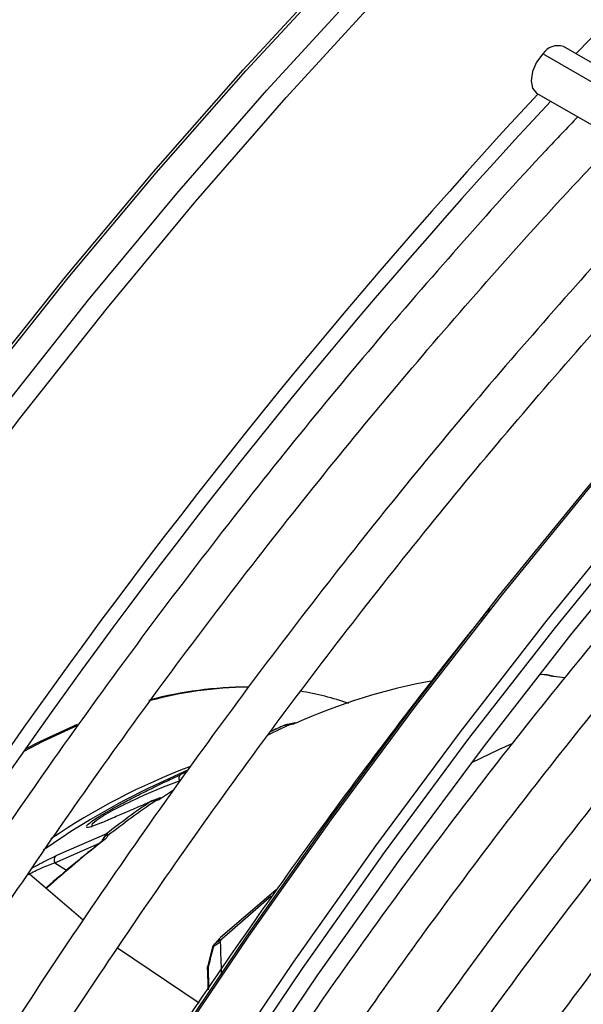
# Model space of a CAD drawing. Units: millimetres. Extents: x 5 to 414, y 3 to 291.
# Drawn here: x 352 to 353, y 129 to 131 of the extents above; entities that cross this region are included whole.
import ezdxf

# ---------------------------------------------------------------- set-up
doc = ezdxf.new("R2010")
doc.units = ezdxf.units.MM

msp = doc.modelspace()

# ---------------------------------------------------------------- linework, layer by layer
at = {"color": 7, "linetype": 'Continuous', "lineweight": 25}
for p, q in [((353.2782, 130.4334), (352.9844, 130.603)), ((353.2454, 130.422), (352.9517, 130.5916)), ((352.9419, 130.5294), (353.2357, 130.3598)), ((352.9569, 129.6069), (352.9483, 129.6076)), ((352.9604, 129.6063), (352.9552, 129.6071)), ((352.9675, 129.6048), (352.9605, 129.6063)), ((352.5299, 129.5214), (352.5202, 129.5169)), ((352.5439, 129.5276), (352.5443, 129.5276)), ((352.5495, 129.5288), (352.544, 129.5277)), ((352.5568, 129.5305), (352.5495, 129.5288)), ((352.5495, 129.5288), (352.5495, 129.5288)), ((352.3896, 129.4563), (352.3361, 129.4314)), ((352.3876, 129.4536), (352.3781, 129.4492)), ((352.3437, 129.4116), (352.3368, 129.4087)), ((352.33, 129.4062), (352.3325, 129.4072)), ((352.3368, 129.4087), (352.3327, 129.4074)), ((352.2601, 129.3551), (352.1882, 129.3236)), ((352.2572, 129.3504), (352.2537, 129.3459)), ((352.2571, 129.3505), (352.257, 129.3502)), ((352.2582, 129.3531), (352.2598, 129.3549)), ((352.1378, 129.2917), (352.2231, 129.2183)), ((352.5211, 129.256), (352.4429, 129.188)), ((352.2777, 129.174), (352.4067, 129.0871)), ((352.4283, 129.1751), (352.4199, 129.1441))]:
    msp.add_line(p, q, dxfattribs=at)
at = {"color": 8, "linetype": 'Continuous', "lineweight": 25}
for p, q in [((352.3634, 129.4422), (352.3781, 129.4492)), ((352.1783, 129.309), (352.2491, 129.34)), ((352.1611, 129.3109), (352.1799, 129.32)), ((352.1882, 129.3236), (352.1799, 129.32)), ((352.1783, 129.309), (352.1966, 129.2971))]:
    msp.add_line(p, q, dxfattribs=at)
at = {"color": 8, "linetype": 'Continuous', "lineweight": 25, "flags": 128}
for points in [[(352.0589, 130.0672), (352.1951, 130.2381), (352.3344, 130.4045), (352.4765, 130.5661), (352.6212, 130.7227), (352.7682, 130.874), (352.9174, 131.0199), (353.0686, 131.1601), (353.2214, 131.2944), (353.3756, 131.4225), (353.5311, 131.5443), (353.6875, 131.6596), (353.8447, 131.7682), (354.0023, 131.8699), (354.1602, 131.9647), (354.3181, 132.0522), (354.4757, 132.1325), (354.6329, 132.2053), (354.7893, 132.2707), (354.9448, 132.3284), (355.0991, 132.3783), (355.2519, 132.4205), (355.2937, 132.4307)], [(352.0631, 130.0654), (352.1994, 130.2363), (352.3387, 130.4028), (352.4809, 130.5644), (352.6256, 130.7211), (352.7727, 130.8725), (352.922, 131.0185), (353.0732, 131.1587), (353.2261, 131.293), (353.3804, 131.4212), (353.5359, 131.543), (353.6924, 131.6584), (353.8496, 131.767), (354.0073, 131.8688), (354.1653, 131.9636), (354.3232, 132.0512), (354.4809, 132.1315), (354.6381, 132.2044), (354.7946, 132.2697), (354.9502, 132.3274), (355.1045, 132.3774), (355.2422, 132.4157)], [(352.0946, 130.0284), (352.2315, 130.2015), (352.3715, 130.3701), (352.5143, 130.5339), (352.6598, 130.6928), (352.8077, 130.8465), (352.9578, 130.9948), (353.1099, 131.1373), (353.2637, 131.274), (353.4189, 131.4046), (353.5755, 131.5289), (353.7331, 131.6467), (353.8915, 131.7578), (354.0504, 131.8621), (354.2096, 131.9594), (354.3689, 132.0495), (354.528, 132.1324), (354.6682, 132.1995)], [(352.1175, 128.6185), (352.2362, 128.8129), (352.359, 129.0043), (352.4858, 129.1924), (352.6162, 129.3769), (352.7503, 129.5576), (352.8876, 129.7342), (353.0282, 129.9064), (353.1716, 130.074), (353.3178, 130.2367), (353.4665, 130.3943), (353.6174, 130.5465), (353.7705, 130.6932), (353.9253, 130.8341), (354.0818, 130.9689), (354.2396, 131.0976), (354.3986, 131.2199), (354.5584, 131.3356), (354.719, 131.4445), (354.8799, 131.5465), (355.0411, 131.6415), (355.1261, 131.6887)], [(352.0738, 128.3806), (352.1882, 128.5777), (352.3069, 128.7721), (352.4297, 128.9634), (352.5565, 129.1515), (352.687, 129.3361), (352.821, 129.5168), (352.9584, 129.6934), (353.0989, 129.8656), (353.2423, 130.0332), (353.3885, 130.1959), (353.5372, 130.3535), (353.6881, 130.5057), (353.8412, 130.6524), (353.996, 130.7933), (354.1525, 130.9281), (354.3103, 131.0568), (354.4693, 131.1791), (354.6292, 131.2947), (354.7897, 131.4037), (354.9506, 131.5057), (355.1118, 131.6007), (355.1968, 131.6479)], [(351.9902, 129.8377), (352.1241, 130.0155), (352.2614, 130.189), (352.4018, 130.3581), (352.545, 130.5224), (352.6908, 130.6817)], [(352.9611, 129.606), (352.9532, 129.6068), (352.9464, 129.6074)], [(352.2367, 129.3657), (352.2379, 129.3711), (352.2442, 129.3766), (352.2553, 129.3839), (352.2702, 129.3924), (352.287, 129.401), (352.3204, 129.4165), (352.3503, 129.4292), (352.3756, 129.4391), (352.3756, 129.4391)], [(352.365, 129.4232), (352.3628, 129.4218), (352.3472, 129.4113)]]:
    msp.add_lwpolyline(points, dxfattribs=at)
at = {"color": 7, "linetype": 'Continuous', "lineweight": 25, "flags": 128}
for points in [[(353.0042, 130.5916), (353.0969, 130.687), (353.2474, 130.8357), (353.3999, 130.9786), (353.5541, 131.1157), (353.7098, 131.2466), (353.8668, 131.3712), (354.0248, 131.4893), (354.1836, 131.6008), (354.343, 131.7053), (354.5026, 131.8029), (354.6623, 131.8933), (354.8218, 131.9764), (354.9809, 132.0521), (355.0671, 132.09)], [(351.6855, 127.8197), (351.7858, 128.0228), (351.8909, 128.224), (352.0006, 128.4231), (352.1148, 128.6197), (352.2332, 128.8137), (352.3558, 129.0047), (352.4823, 129.1924), (352.6125, 129.3765), (352.7462, 129.5568), (352.8833, 129.7331), (353.0235, 129.9049), (353.1666, 130.0721), (353.3125, 130.2345), (353.4609, 130.3918), (353.6115, 130.5437), (353.7642, 130.6901), (353.9188, 130.8306), (354.0749, 130.9652), (354.2324, 131.0936), (354.391, 131.2156), (354.5506, 131.3311), (354.7107, 131.4398), (354.7111, 131.44)], [(352.089, 128.372), (352.2032, 128.5687), (352.3216, 128.7627), (352.4442, 128.9537), (352.5706, 129.1414), (352.7008, 129.3255), (352.8346, 129.5058), (352.9717, 129.682), (353.1119, 129.8539), (353.255, 130.0211), (353.4009, 130.1835), (353.5493, 130.3408), (353.6999, 130.4927), (353.8526, 130.639), (354.0071, 130.7796)], [(352.1139, 128.3633), (352.228, 128.5596), (352.3464, 128.7532), (352.4689, 128.9438), (352.5953, 129.1311), (352.7255, 129.3148), (352.8592, 129.4946), (352.9963, 129.6703), (353.1365, 129.8416), (353.2796, 130.0082), (353.4255, 130.17), (353.5738, 130.3266), (353.7244, 130.4778), (353.8771, 130.6234), (354.0315, 130.7631)], [(352.9517, 130.5916), (352.9419, 130.5785), (352.9354, 130.5635), (352.9331, 130.5489), (352.9354, 130.5369), (352.9419, 130.5294), (352.9419, 130.5294)], [(352.9692, 129.6043), (352.9682, 129.6047), (352.9674, 129.6048)], [(352.9857, 129.6022), (352.9826, 129.6026), (352.9692, 129.6043)], [(352.2129, 129.5261), (352.1581, 129.5007), (352.1289, 129.4856)], [(352.1316, 129.4894), (352.1542, 129.501), (352.214, 129.5285)], [(352.9024, 129.4976), (352.8814, 129.4881), (352.8385, 129.4673)], [(352.3648, 129.4232), (352.3582, 129.4188), (352.3426, 129.4084)], [(352.5292, 129.2659), (352.5248, 129.2623), (352.441, 129.1906)], [(352.4398, 129.1896), (352.4401, 129.1899), (352.441, 129.1906)], [(352.4405, 129.1903), (352.4406, 129.1903), (352.441, 129.1906)]]:
    msp.add_lwpolyline(points, dxfattribs=at)
at = {"color": 7, "linetype": 'Continuous', "lineweight": 25}
for centre, radius, start, end in [((352.9757, 130.5754), 0.029, 72.3976, 145.9414), ((360.0544, 123.9246), 9.7037, 137.11651, 152.89393), ((360.001, 123.9573), 9.6196, 137.01154, 152.92865), ((352.4921, 128.9562), 0.6313, 90.7187, 105.1428), ((352.4871, 128.9618), 0.6258, 90.2757, 104.6635), ((352.9446, 128.673), 0.9395, 100.261, 114.156), ((352.4969, 129.145), 0.4417, 70.5037, 80.8399), ((353.026, 128.4527), 1.1783, 114.2476, 115.4617), ((352.8361, 128.3691), 1.1742, 115.2052, 125.1851), ((353.2665, 128.0486), 1.6493, 124.5981, 127.6201), ((353.2736, 128.0451), 1.6526, 124.4787, 127.729), ((352.2613, 129.3469), 0.00535, 78.9551, 150.3569), ((353.3795, 127.9028), 1.8285, 128.0326, 131.6283), ((352.2557, 129.3439), 0.00285, 135.149, 197.35), ((352.4401, 129.1719), 0.0123, 137.5155, 164.7421), ((356.211, 123.3203), 6.9706, 122.74619, 122.85089), ((352.4386, 129.1749), 0.00896, 135.3994, 171.672), ((352.4368, 129.1749), 0.00778, 125.812, 137.4893), ((353.3996, 128.2942), 1.3124, 136.9228, 137.4821), ((352.4488, 129.1812), 0.0123, 132.0625, 136.9559), ((361.0211, 129.4187), 8.5839, 181.57277, 181.91806), ((357.932, 127.6753), 5.7032, 164.7423, 165.0629), ((352.4318, 129.1412), 0.0122, 165.0627, 180), ((352.4253, 129.141), 0.00568, 181.8561, 200.1714), ((360.795, 129.4019), 8.3792, 181.79765, 182.01489)]:
    msp.add_arc(centre, radius, start, end, dxfattribs=at)
at = {"color": 8, "linetype": 'Continuous', "lineweight": 25}
for centre, radius, start, end in [((353.0352, 128.4447), 1.1866, 114.0914, 115.9686), ((352.5494, 129.5273), 0.0015, 25.0501, 86.4104), ((352.5582, 129.5269), 0.00385, 59.4017, 111.9114), ((352.7671, 128.4712), 1.0588, 110.7678, 124.2001), ((352.3453, 129.4087), 0.00322, 53.7884, 119.7176), ((352.3365, 129.4071), 0.00158, 11.2768, 80.3036), ((353.3908, 127.8964), 1.84, 128.0336, 131.7543), ((352.2552, 129.3432), 0.00307, 51.6142, 119.3128), ((352.43, 129.1743), 0.00188, 97.2882, 156.4312), ((352.4261, 129.1408), 0.00653, 135.4042, 180.1777), ((352.4216, 129.1437), 0.00174, 94.3532, 157.3863)]:
    msp.add_arc(centre, radius, start, end, dxfattribs=at)
at = {"color": 7, "linetype": 'Continuous', "lineweight": 25}
for points, knots in [([(353.0072, 130.4917), (352.9904, 130.474), (352.9266, 130.4073), (352.8184, 130.2866), (352.6826, 130.13), (352.5496, 129.9689), (352.4194, 129.8039), (352.2921, 129.6351), (352.168, 129.4627), (352.0472, 129.287), (351.9298, 129.1083), (351.8162, 128.9267), (351.7062, 128.7426), (351.6004, 128.5561), (351.5222, 128.4129), (351.4806, 128.3315), (351.4715, 128.3136)], [0, 0, 0, 0, 0.028483, 0.107596, 0.186706, 0.265813, 0.344917, 0.424019, 0.503119, 0.582217, 0.661314, 0.74041, 0.819506, 0.898601, 0.977697, 1, 1, 1, 1]), ([(351.5324, 128.2792), (351.5393, 128.2929), (351.5785, 128.3697), (351.6539, 128.5081), (351.7587, 128.6937), (351.8678, 128.8769), (351.9805, 129.0576), (352.0969, 129.2355), (352.2168, 129.4104), (352.3399, 129.5819), (352.4662, 129.75), (352.5954, 129.9142), (352.7274, 130.0746), (352.8621, 130.2304), (352.9762, 130.3577), (353.0461, 130.4311), (353.0696, 130.4557)], [0, 0, 0, 0, 0.017064, 0.095674, 0.174285, 0.252896, 0.331507, 0.410117, 0.488726, 0.567333, 0.645939, 0.724542, 0.803143, 0.881741, 0.960335, 1, 1, 1, 1]), ([(353.1663, 130.3999), (353.1495, 130.3822), (353.0857, 130.3154), (352.9775, 130.1948), (352.8417, 130.0382), (352.7087, 129.8771), (352.5785, 129.712), (352.4512, 129.5432), (352.3271, 129.3709), (352.2063, 129.1952), (352.0889, 129.0165), (351.9753, 128.8349), (351.8653, 128.6508), (351.7595, 128.4642), (351.6814, 128.3213), (351.6399, 128.24), (351.6308, 128.2223)], [0, 0, 0, 0, 0.02849, 0.107621, 0.186748, 0.265873, 0.344994, 0.424114, 0.503231, 0.582347, 0.661462, 0.740576, 0.819689, 0.898802, 0.977916, 1, 1, 1, 1]), ([(351.6917, 128.1877), (351.6986, 128.2013), (351.7376, 128.278), (351.813, 128.4162), (351.9178, 128.6019), (352.0269, 128.7851), (352.1396, 128.9658), (352.256, 129.1437), (352.3759, 129.3185), (352.499, 129.4901), (352.6253, 129.6581), (352.7545, 129.8224), (352.8865, 129.9827), (353.0212, 130.1386), (353.1353, 130.2658), (353.2052, 130.3392), (353.2287, 130.3639)], [0, 0, 0, 0, 0.016895, 0.095519, 0.174143, 0.252768, 0.331392, 0.410016, 0.488638, 0.567259, 0.645878, 0.724495, 0.803109, 0.881721, 0.960329, 1, 1, 1, 1]), ([(353.4123, 130.0877), (353.3992, 130.0741), (353.3411, 130.0137), (353.2399, 129.9017), (353.1092, 129.7519), (352.9812, 129.5974), (352.856, 129.439), (352.7337, 129.2768), (352.6146, 129.1111), (352.4989, 128.9422), (352.3866, 128.7701), (352.2779, 128.5953), (352.1731, 128.4179), (352.0745, 128.2429), (352.013, 128.1261), (351.9835, 128.07)], [0, 0, 0, 0, 0.023692, 0.10558, 0.187464, 0.269345, 0.351222, 0.433097, 0.51497, 0.59684, 0.67871, 0.760578, 0.842446, 0.924314, 1, 1, 1, 1]), ([(352.0507, 128.0466), (352.0677, 128.0794), (352.1161, 128.1727), (352.2004, 128.3244), (352.3032, 128.5015), (352.4099, 128.676), (352.5203, 128.8479), (352.6343, 129.0168), (352.7515, 129.1825), (352.872, 129.3448), (352.9954, 129.5033), (353.1217, 129.658), (353.2506, 129.8083), (353.3588, 129.9296), (353.4248, 129.999), (353.4461, 130.0214)], [0, 0, 0, 0, 0.045166, 0.128354, 0.211541, 0.294729, 0.377916, 0.461102, 0.544286, 0.627468, 0.710648, 0.793824, 0.876997, 0.960166, 1, 1, 1, 1]), ([(353.4922, 129.9313), (353.4529, 129.8895), (353.3699, 129.8012), (353.2461, 129.6607), (353.1202, 129.5114), (352.997, 129.3578), (352.8768, 129.2005), (352.7597, 129.0396), (352.6458, 128.8753), (352.5354, 128.708), (352.4287, 128.5377), (352.3257, 128.3649), (352.2273, 128.1915), (352.1655, 128.0747), (352.135, 128.0172)], [0, 0, 0, 0, 0.075659, 0.159912, 0.244161, 0.328406, 0.412648, 0.496887, 0.581124, 0.665359, 0.749593, 0.833827, 0.91806, 1, 1, 1, 1]), ([(352.2023, 127.9937), (352.2163, 128.0208), (352.261, 128.107), (352.3407, 128.2502), (352.4411, 128.423), (352.5455, 128.5933), (352.6535, 128.7609), (352.7651, 128.9255), (352.8799, 129.0869), (352.998, 129.2447), (353.1189, 129.3988), (353.2427, 129.5491), (353.3691, 129.6947), (353.4637, 129.8), (353.5167, 129.8552), (353.5261, 129.8649)], [0, 0, 0, 0, 0.039407, 0.125075, 0.210743, 0.296411, 0.382079, 0.467745, 0.55341, 0.639072, 0.724731, 0.810386, 0.896038, 0.981685, 1, 1, 1, 1]), ([(353.5724, 129.7742), (353.5489, 129.7497), (353.4827, 129.6802), (353.376, 129.5607), (353.2524, 129.4164), (353.1315, 129.2677), (353.0135, 129.1152), (352.8986, 128.959), (352.7869, 128.7995), (352.6787, 128.6367), (352.574, 128.4711), (352.4731, 128.3028), (352.3768, 128.134), (352.3164, 128.0203), (352.2866, 127.9643)], [0, 0, 0, 0, 0.047471, 0.134307, 0.221137, 0.307964, 0.394787, 0.481607, 0.568425, 0.65524, 0.742054, 0.828867, 0.91568, 1, 1, 1, 1]), ([(352.8672, 129.712), (352.8568, 129.6993), (352.8031, 129.6336), (352.7087, 129.511), (352.5845, 129.3442), (352.4636, 129.1736), (352.3461, 128.9999), (352.2321, 128.8232), (352.1218, 128.6438), (352.0155, 128.4618), (351.9185, 128.2882), (351.859, 128.1745), (351.8321, 128.1229)], [0, 0, 0, 0, 0.026339, 0.136614, 0.246886, 0.357155, 0.467422, 0.577688, 0.687952, 0.798216, 0.90848, 1, 1, 1, 1]), ([(352.3539, 127.9408), (352.3665, 127.9651), (352.409, 128.047), (352.4858, 128.1845), (352.5839, 128.3528), (352.6861, 128.5185), (352.7919, 128.6816), (352.9012, 128.8416), (353.0137, 128.9983), (353.1294, 129.1515), (353.248, 129.3009), (353.3693, 129.4462), (353.4884, 129.5824), (353.568, 129.6677), (353.6054, 129.7078)], [0, 0, 0, 0, 0.037437, 0.125853, 0.21427, 0.302687, 0.391102, 0.479517, 0.567929, 0.656338, 0.744744, 0.833146, 0.921543, 1, 1, 1, 1]), ([(353.652, 129.6174), (353.6421, 129.6072), (353.5903, 129.5536), (353.4988, 129.452), (353.3776, 129.3127), (353.2593, 129.1688), (353.1438, 129.021), (353.0313, 128.8695), (352.922, 128.7145), (352.8161, 128.5564), (352.7138, 128.3954), (352.6153, 128.2317), (352.5233, 128.0709), (352.4662, 127.9638), (352.4391, 127.9128)], [0, 0, 0, 0, 0.02117, 0.11093, 0.200686, 0.290436, 0.380182, 0.469925, 0.559664, 0.649402, 0.739137, 0.828872, 0.918607, 1, 1, 1, 1]), ([(352.9611, 129.606), (352.9604, 129.6062), (352.9592, 129.6066), (352.9578, 129.6069), (352.9571, 129.6069), (352.9569, 129.6069)], [0, 0, 0, 0, 0.514823, 0.830226, 1, 1, 1, 1]), ([(352.9692, 129.6043), (352.9685, 129.6044), (352.9672, 129.6046), (352.9651, 129.6051), (352.9631, 129.6055), (352.9617, 129.6058), (352.9611, 129.606)], [0, 0, 0, 0, 0.323519, 0.557029, 0.785352, 1, 1, 1, 1]), ([(352.5055, 127.8878), (352.5182, 127.9123), (352.5602, 127.9927), (352.6357, 128.1271), (352.7318, 128.2907), (352.8318, 128.4517), (352.9355, 128.6099), (353.0426, 128.765), (353.1529, 128.9168), (353.2663, 129.0649), (353.3826, 129.2093), (353.5016, 129.3493), (353.6028, 129.4636), (353.6651, 129.5292), (353.6862, 129.5514)], [0, 0, 0, 0, 0.0399495, 0.131312, 0.2226749, 0.3140376, 0.405399, 0.4967586, 0.5881156, 0.6794693, 0.7708191, 0.8621643, 0.9535041, 1, 1, 1, 1]), ([(352.5423, 129.5271), (352.5426, 129.5272), (352.5431, 129.5274), (352.5436, 129.5276), (352.5439, 129.5276)], [0, 0, 0, 0, 0.499993, 1, 1, 1, 1]), ([(352.5508, 129.528), (352.5499, 129.528), (352.5485, 129.5281), (352.5466, 129.528), (352.5452, 129.5279), (352.5443, 129.5277), (352.5439, 129.5276)], [0, 0, 0, 0, 0.366756, 0.58949, 0.800348, 1, 1, 1, 1]), ([(352.5601, 129.5303), (352.5592, 129.5299), (352.5577, 129.5293), (352.5553, 129.5287), (352.553, 129.5283), (352.5515, 129.5281), (352.5508, 129.528)], [0, 0, 0, 0, 0.324561, 0.559789, 0.788156, 1, 1, 1, 1]), ([(353.7321, 129.4614), (353.6928, 129.4193), (353.6131, 129.3341), (353.4959, 129.2), (353.3803, 129.061), (353.2675, 128.9178), (353.1576, 128.771), (353.051, 128.6206), (352.9477, 128.4671), (352.848, 128.3106), (352.7521, 128.1514), (352.6658, 128.0007), (352.6134, 127.9022), (352.5901, 127.8583)], [0, 0, 0, 0, 0.090566, 0.183359, 0.276146, 0.368929, 0.461707, 0.554482, 0.647255, 0.740025, 0.832795, 0.925564, 1, 1, 1, 1]), ([(352.2285, 129.3668), (352.2284, 129.367), (352.2281, 129.3676), (352.2319, 129.3712), (352.2398, 129.377), (352.251, 129.384), (352.2648, 129.3922), (352.2819, 129.4016), (352.3027, 129.4125), (352.3269, 129.4246), (352.3484, 129.4351), (352.3595, 129.4404), (352.3634, 129.4422)], [0, 0, 0, 0, 0.033155, 0.143214, 0.234845, 0.317312, 0.399602, 0.491047, 0.601186, 0.738129, 0.909602, 1, 1, 1, 1]), ([(352.3472, 129.4113), (352.3463, 129.4108), (352.3448, 129.4099), (352.3424, 129.4088), (352.3403, 129.408), (352.3388, 129.4076), (352.3381, 129.4074)], [0, 0, 0, 0, 0.323519, 0.557029, 0.785352, 1, 1, 1, 1]), ([(352.2518, 129.3724), (352.2551, 129.3738), (352.2605, 129.3762), (352.2667, 129.3789), (352.2765, 129.3831), (352.2905, 129.3891), (352.3084, 129.3968), (352.3207, 129.4021), (352.3272, 129.405), (352.3293, 129.4059), (352.33, 129.4062)], [0, 0, 0, 0, 0.124898, 0.2101446, 0.235667, 0.4994008, 0.7495357, 0.9201078, 0.9713889, 1, 1, 1, 1]), ([(352.3301, 129.4062), (352.3305, 129.4064), (352.3312, 129.4067), (352.3321, 129.4068), (352.3324, 129.4069)], [0, 0, 0, 0, 0.596141, 1, 1, 1, 1]), ([(352.3333, 129.4076), (352.3328, 129.4074), (352.3318, 129.4071), (352.3309, 129.4066), (352.3304, 129.4064)], [0, 0, 0, 0, 0.525678, 1, 1, 1, 1]), ([(352.3381, 129.4074), (352.3373, 129.4074), (352.3362, 129.4074), (352.3346, 129.4073), (352.3335, 129.4071), (352.3328, 129.407), (352.3324, 129.4069)], [0, 0, 0, 0, 0.363525, 0.586235, 0.798411, 1, 1, 1, 1]), ([(352.3324, 129.4069), (352.3325, 129.4071), (352.3326, 129.4074), (352.3329, 129.4074), (352.333, 129.4074)], [0, 0, 0, 0, 0.509531, 1, 1, 1, 1]), ([(352.6572, 127.8349), (352.6716, 127.8623), (352.7145, 127.944), (352.7905, 128.078), (352.8846, 128.2366), (352.9827, 128.3925), (353.0843, 128.5455), (353.1894, 128.6954), (353.2976, 128.842), (353.4088, 128.9847), (353.5228, 129.1237), (353.6396, 129.2579), (353.7215, 129.3491), (353.7649, 129.3941), (353.768, 129.3973)], [0, 0, 0, 0, 0.047631, 0.142152, 0.236673, 0.331194, 0.425714, 0.520231, 0.614745, 0.709255, 0.80376, 0.89826, 0.992753, 1, 1, 1, 1]), ([(352.2518, 129.3724), (352.2462, 129.3702), (352.2358, 129.366), (352.2287, 129.3643), (352.2287, 129.3654), (352.2287, 129.3656)], [0, 0, 0, 0, 0.504838, 0.9336, 1, 1, 1, 1]), ([(352.2583, 129.353), (352.2577, 129.3522), (352.2563, 129.3505), (352.2548, 129.3478), (352.2542, 129.3461), (352.254, 129.3453)], [0, 0, 0, 0, 0.285407, 0.680438, 1, 1, 1, 1]), ([(352.2584, 129.353), (352.2582, 129.3527), (352.2579, 129.3521), (352.2574, 129.3512), (352.257, 129.3504), (352.2568, 129.3498), (352.2566, 129.3496)], [0, 0, 0, 0, 0.313976, 0.54557, 0.779292, 1, 1, 1, 1]), ([(352.2623, 129.3522), (352.2619, 129.3514), (352.2613, 129.3501), (352.2599, 129.3483), (352.2586, 129.3469), (352.2576, 129.3461), (352.2571, 129.3456)], [0, 0, 0, 0, 0.332748, 0.567327, 0.792539, 1, 1, 1, 1]), ([(352.2611, 129.3549), (352.2606, 129.3547), (352.2596, 129.3542), (352.2588, 129.3534), (352.2584, 129.353)], [0, 0, 0, 0, 0.509531, 1, 1, 1, 1]), ([(352.2611, 129.3549), (352.2609, 129.355), (352.2605, 129.3551), (352.2603, 129.3551), (352.2601, 129.3551)], [0, 0, 0, 0, 0.500011, 1, 1, 1, 1]), ([(352.2611, 129.3549), (352.2613, 129.3547), (352.2616, 129.3544), (352.2619, 129.3538), (352.2621, 129.353), (352.2623, 129.3525), (352.2623, 129.3522)], [0, 0, 0, 0, 0.31651, 0.534598, 0.76238, 1, 1, 1, 1]), ([(352.1427, 129.3009), (352.1479, 129.3039), (352.1548, 129.3079), (352.1599, 129.3103), (352.1611, 129.3109)], [0, 0, 0, 0, 0.761083, 1, 1, 1, 1]), ([(353.8123, 129.3043), (353.7823, 129.2726), (353.7129, 129.1992), (353.607, 129.0788), (353.4943, 128.9444), (353.3844, 128.8058), (353.2775, 128.6635), (353.1737, 128.5177), (353.0734, 128.3686), (352.9766, 128.2167), (352.8836, 128.062), (352.8052, 127.9249), (352.7595, 127.8386), (352.7419, 127.8054)], [0, 0, 0, 0, 0.073598, 0.169863, 0.266123, 0.362377, 0.458626, 0.554871, 0.651113, 0.747353, 0.843591, 0.93983, 1, 1, 1, 1]), ([(352.8088, 127.782), (352.8264, 127.8152), (352.872, 127.9009), (352.9501, 128.037), (353.0426, 128.1903), (353.1388, 128.3408), (353.2386, 128.4884), (353.3417, 128.6327), (353.4479, 128.7735), (353.557, 128.9105), (353.6689, 129.0433), (353.7644, 129.1517), (353.8234, 129.214), (353.8435, 129.2352)], [0, 0, 0, 0, 0.062069, 0.160653, 0.259237, 0.35782, 0.456401, 0.554979, 0.653553, 0.752122, 0.850686, 0.949243, 1, 1, 1, 1]), ([(352.4429, 129.188), (352.4409, 129.1867), (352.4374, 129.1845), (352.4338, 129.1822), (352.4323, 129.1812)], [0, 0, 0, 0, 0.5599972, 1, 1, 1, 1]), ([(352.4405, 129.1831), (352.4406, 129.1841), (352.4408, 129.1858), (352.4422, 129.1873), (352.4429, 129.188)], [0, 0, 0, 0, 0.559736, 1, 1, 1, 1]), ([(353.8924, 129.1475), (353.8692, 129.1231), (353.8078, 129.0587), (353.7107, 128.9489), (353.6012, 128.819), (353.4945, 128.6849), (353.3908, 128.5471), (353.2903, 128.4058), (353.1931, 128.2612), (353.0995, 128.1137), (353.0099, 127.9635), (352.9412, 127.843), (352.9039, 127.7719), (352.8936, 127.7524)], [0, 0, 0, 0, 0.0609133, 0.1610661, 0.2612114, 0.3613503, 0.4614836, 0.5616125, 0.6617379, 0.7618609, 0.8619826, 0.9621039, 1, 1, 1, 1]), ([(352.4226, 129.11), (352.4224, 129.1167), (352.422, 129.1285), (352.4216, 129.1402), (352.4215, 129.1454)], [0, 0, 0, 0, 0.560001, 1, 1, 1, 1])]:
    msp.add_open_spline(points, degree=3, knots=knots, dxfattribs=at)
at = {"color": 8, "linetype": 'Continuous', "lineweight": 25}
for points, knots in [([(352.9569, 129.6069), (352.9567, 129.607), (352.9561, 129.607), (352.9555, 129.607), (352.9551, 129.607)], [0, 0, 0, 0, 0.314052, 1, 1, 1, 1]), ([(352.1356, 129.2906), (352.1429, 129.2942), (352.1593, 129.3023), (352.1715, 129.3066), (352.1783, 129.309)], [0, 0, 0, 0, 0.441864, 1, 1, 1, 1])]:
    msp.add_open_spline(points, degree=3, knots=knots, dxfattribs=at)
at = {"color": 7, "linetype": 'Continuous', "lineweight": 25}
for points in [[(352.3781, 129.4492), (352.3774, 129.4487), (352.3761, 129.4477), (352.375, 129.4451), (352.3747, 129.4421), (352.3753, 129.4401), (352.3756, 129.4391)], [(352.1799, 129.32), (352.1792, 129.3193), (352.1779, 129.318), (352.177, 129.3151), (352.177, 129.3119), (352.1779, 129.31), (352.1783, 129.309)]]:
    msp.add_open_spline(points, degree=3, dxfattribs=at)

doc.saveas('drawing.dxf')
